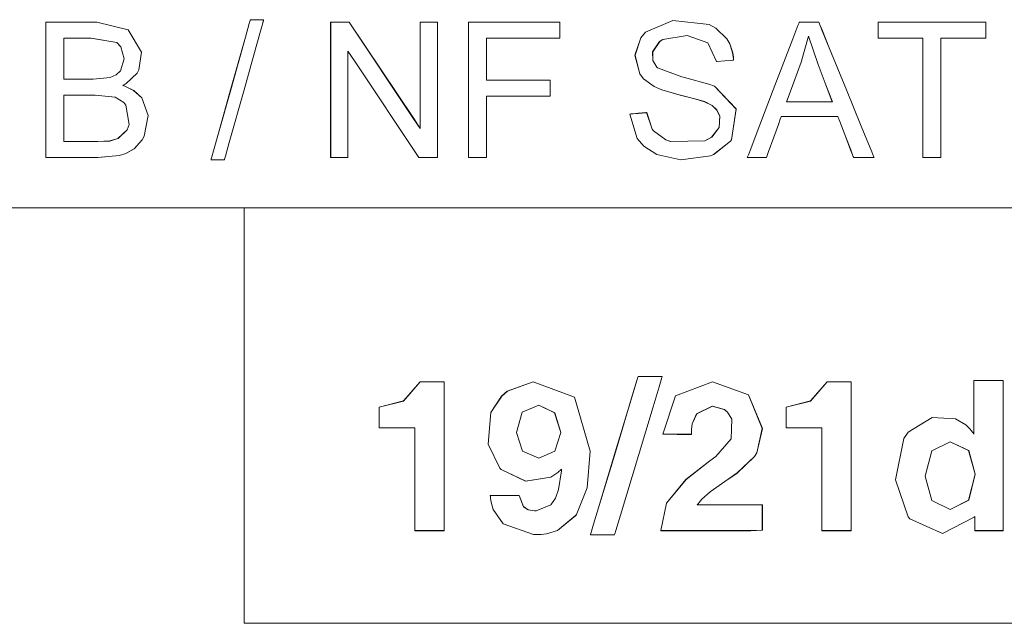
# Model space of a CAD drawing. Units: millimetres. Extents: x -73 to 73, y -27 to 27.
# Drawn here: x 20 to 29, y 2 to 8 of the extents above; entities that cross this region are included whole.
import ezdxf

# ---------------------------------------------------------------- set-up
doc = ezdxf.new("R2010")
doc.units = ezdxf.units.MM
doc.layers.add('Top$21', color=7, linetype='Continuous', true_color=0xffffff)

msp = doc.modelspace()

# ---------------------------------------------------------------- linework, layer by layer
at = {"layer": 'Top$21', "color": 7, "linetype": 'Continuous', "lineweight": 13}
for p, q in [((34.0955, 6.2609), (8.5261, 6.2609)), ((21.7341, 2.4085), (21.7341, 6.2536)), ((34.0943, 2.4085), (21.7341, 2.4085))]:
    msp.add_line(p, q, dxfattribs=at)
at = {"layer": 'Top$21', "color": 254, "linetype": 'Continuous', "lineweight": 13}
for p, q in [((34.0958, 6.2611), (8.5265, 6.2611)), ((21.7345, 2.4087), (21.7345, 6.2538)), ((34.0946, 2.4087), (21.7345, 2.4087))]:
    msp.add_line(p, q, dxfattribs=at)
at = {"layer": 'Top$21', "color": 7, "linetype": 'Continuous', "lineweight": 13}
for points in [[(19.8959, 6.7265), (19.8959, 7.3553), (19.8959, 7.7876), (19.8959, 7.97), (19.8959, 7.9832), (19.8959, 7.9841), (19.8959, 7.9841), (19.8959, 7.9841), (20.1318, 7.9841), (20.3678, 7.9841), (20.6589, 7.9114), (20.7815, 7.7052), (20.7579, 7.5421), (20.7408, 7.5106), (20.6403, 7.4129), (20.6115, 7.3969), (20.6087, 7.3955), (20.6125, 7.3944), (20.6339, 7.3874), (20.7097, 7.3503), (20.7843, 7.2815), (20.8446, 7.118), (20.8082, 6.9268), (20.7885, 6.891), (20.716, 6.8097), (20.6365, 6.7661), (20.5784, 6.7475), (20.3755, 6.7265), (20.1357, 6.7265), (19.9165, 6.7265), (19.8973, 6.7265), (19.896, 6.7265), (19.896, 6.7265), (19.8959, 6.7265)], [(21.4273, 6.7051), (21.4273, 6.7051), (21.4273, 6.7052), (21.4274, 6.7054), (21.4275, 6.706), (21.4281, 6.708), (21.4298, 6.7142), (21.4352, 6.7334), (21.4514, 6.791), (21.497, 6.9539), (21.6095, 7.3553), (21.7466, 7.8444), (21.7822, 7.9713), (21.7898, 7.9986), (21.7914, 8.0041), (21.7917, 8.0052), (21.7918, 8.0054), (21.7918, 8.0055), (21.7918, 8.0055), (21.7918, 8.0055), (21.7918, 8.0055), (21.7918, 8.0055), (21.7918, 8.0055), (21.7918, 8.0055), (21.7919, 8.0055), (21.7921, 8.0055), (21.7926, 8.0055), (21.7945, 8.0055), (21.7999, 8.0055), (21.8154, 8.0055), (21.8536, 8.0055), (21.9101, 8.0055), (21.9151, 8.0055), (21.9154, 8.0055), (21.9154, 8.0055), (21.9155, 8.0055), (21.9155, 8.0055), (21.9155, 8.0055), (21.9155, 8.0055), (21.9154, 8.0054), (21.9154, 8.0054), (21.9154, 8.0052), (21.9152, 8.0046), (21.9146, 8.0026), (21.9129, 7.9963), (21.9075, 7.9772), (21.8914, 7.9196), (21.8459, 7.7567), (21.7336, 7.3553), (21.5967, 6.8662), (21.5612, 6.7393), (21.5536, 6.712), (21.552, 6.7065), (21.5517, 6.7054), (21.5517, 6.7052), (21.5517, 6.7051), (21.5517, 6.7051), (21.5517, 6.7051), (21.5517, 6.7051), (21.5517, 6.7051), (21.5516, 6.7051), (21.5516, 6.7051), (21.5516, 6.7051), (21.5514, 6.7051), (21.5508, 6.7051), (21.5489, 6.7051), (21.5434, 6.7051), (21.5279, 6.7051), (21.4895, 6.7051), (21.4326, 6.7051), (21.4276, 6.7051), (21.4273, 6.7051), (21.4273, 6.7051), (21.4273, 6.7051)], [(22.5375, 6.7265), (22.5375, 7.7174), (22.5375, 7.9643), (22.5375, 7.9841), (22.5378, 7.9841), (22.5421, 7.9841), (22.5605, 7.9841), (22.6544, 7.9841), (22.7053, 7.9841), (22.7082, 7.9841), (22.7091, 7.9828), (23.3077, 7.0879), (23.3683, 6.9972), (23.3686, 6.9968), (23.3686, 6.9968), (23.3686, 6.9968), (23.3686, 6.9968), (23.3686, 7.0031), (23.3686, 7.8298), (23.3686, 7.9834), (23.3686, 7.9841), (23.3686, 7.9841), (23.3686, 7.9841), (23.3686, 7.9841), (23.3704, 7.9841), (23.4559, 7.9841), (23.5222, 7.9841), (23.5279, 7.9841), (23.5283, 7.9841), (23.5283, 7.9841), (23.5283, 7.9841), (23.5283, 6.9932), (23.5283, 6.7463), (23.5283, 6.7265), (23.528, 6.7265), (23.5236, 6.7265), (23.5052, 6.7265), (23.4113, 6.7265), (23.3605, 6.7265), (23.3576, 6.7265), (23.3567, 6.7278), (22.7579, 7.6235), (22.6972, 7.7143), (22.697, 7.7147), (22.697, 7.7147), (22.697, 7.7147), (22.697, 7.7147), (22.697, 7.7084), (22.697, 6.8809), (22.697, 6.7272), (22.697, 6.7265), (22.697, 6.7265), (22.697, 6.7265), (22.697, 6.7265), (22.6952, 6.7265), (22.6097, 6.7265), (22.5435, 6.7265), (22.5379, 6.7265), (22.5375, 6.7265), (22.5375, 6.7265), (22.5375, 6.7265)], [(23.8165, 6.7265), (23.8165, 7.97), (23.8165, 7.9841), (23.8165, 7.9841), (23.8165, 7.9841), (23.8165, 7.9841), (23.8171, 7.9841), (23.949, 7.9841), (24.6594, 7.9841), (24.6648, 7.9841), (24.6648, 7.9841), (24.6648, 7.9841), (24.6648, 7.9841), (24.6648, 7.9704), (24.6648, 7.865), (24.6648, 7.8373), (24.6645, 7.8356), (24.0015, 7.8356), (23.9841, 7.8356), (23.9829, 7.8356), (23.9829, 7.8295), (23.9829, 7.753), (23.9829, 7.5567), (23.9829, 7.4547), (23.9829, 7.4467), (23.9829, 7.4462), (23.9829, 7.4462), (24.5664, 7.4462), (24.573, 7.4462), (24.573, 7.4462), (24.573, 7.4462), (24.573, 7.4462), (24.573, 7.4461), (24.573, 7.423), (24.573, 7.2988), (24.573, 7.2979), (24.573, 7.2979), (24.573, 7.2979), (24.5728, 7.2979), (24.5185, 7.2979), (23.9837, 7.2978), (23.9829, 7.2978), (23.9829, 7.2946), (23.9829, 7.2135), (23.9829, 6.7678), (23.9829, 6.7269), (23.9823, 6.7265), (23.9476, 6.7265), (23.8637, 6.7265), (23.8201, 6.7265), (23.8167, 6.7265), (23.8165, 6.7265), (23.8165, 6.7265)], [(26.4029, 6.7265), (26.4029, 6.7266), (26.403, 6.7268), (26.4032, 6.7274), (26.4039, 6.7293), (26.4063, 6.7353), (26.4134, 6.7539), (26.4348, 6.8095), (26.4953, 6.9671), (26.6444, 7.3553), (26.826, 7.8283), (26.8732, 7.951), (26.8833, 7.9775), (26.8854, 7.9828), (26.8858, 7.9839), (26.8858, 7.9841), (26.8859, 7.9841), (26.8859, 7.9841), (26.8859, 7.9841), (26.8859, 7.9841), (26.8859, 7.9841), (26.8859, 7.9841), (26.8859, 7.9841), (26.8859, 7.9841), (26.886, 7.9841), (26.8863, 7.9841), (26.8871, 7.9841), (26.8898, 7.9841), (26.8977, 7.9841), (26.9202, 7.9841), (26.9755, 7.9841), (27.043, 7.9841), (27.0605, 7.9841), (27.0642, 7.9841), (27.065, 7.9841), (27.0651, 7.9841), (27.0652, 7.9841), (27.0652, 7.9841), (27.0652, 7.9841), (27.0652, 7.9841), (27.0652, 7.9841), (27.0652, 7.9841), (27.0652, 7.984), (27.0653, 7.9838), (27.0655, 7.9832), (27.0663, 7.9813), (27.0688, 7.9753), (27.0764, 7.9567), (27.0992, 7.901), (27.1636, 7.7435), (27.3225, 7.3553), (27.4605, 7.0182), (27.5578, 6.7805), (27.5784, 6.7301), (27.5798, 6.7267), (27.5799, 6.7265), (27.5799, 6.7265), (27.5799, 6.7265), (27.5799, 6.7265), (27.5799, 6.7265), (27.5799, 6.7265), (27.5799, 6.7265), (27.5798, 6.7265), (27.5797, 6.7265), (27.5795, 6.7265), (27.5785, 6.7265), (27.5757, 6.7265), (27.5673, 6.7265), (27.5436, 6.7265), (27.4851, 6.7265), (27.4137, 6.7265), (27.3952, 6.7265), (27.3912, 6.7265), (27.3904, 6.7265), (27.3903, 6.7265), (27.3902, 6.7265), (27.3902, 6.7265), (27.3902, 6.7265), (27.3902, 6.7265), (27.3902, 6.7265), (27.3902, 6.7265), (27.3902, 6.7266), (27.3901, 6.7268), (27.3899, 6.7273), (27.3892, 6.7292), (27.387, 6.7348), (27.3805, 6.7516), (27.3622, 6.7993), (27.3168, 6.9169), (27.2617, 7.0602), (27.2473, 7.0973), (27.2442, 7.1053), (27.2436, 7.1069), (27.2435, 7.1073), (27.2435, 7.1073), (27.2435, 7.1073), (27.2435, 7.1073), (27.2435, 7.1073), (27.2435, 7.1073), (27.2435, 7.1073), (27.2435, 7.1073), (27.2434, 7.1073), (27.2434, 7.1073), (27.2431, 7.1073), (27.2423, 7.1073), (27.2398, 7.1073), (27.232, 7.1073), (27.2087, 7.1073), (27.1429, 7.1073), (26.9806, 7.1073), (26.7829, 7.1073), (26.7316, 7.1073), (26.7205, 7.1073), (26.7183, 7.1073), (26.7178, 7.1073), (26.7178, 7.1073), (26.7177, 7.1073), (26.7177, 7.1073), (26.7177, 7.1073), (26.7177, 7.1073), (26.7177, 7.1073), (26.7177, 7.1073), (26.7177, 7.1073), (26.7176, 7.1071), (26.7174, 7.1065), (26.7168, 7.1047), (26.7147, 7.099), (26.7086, 7.0822), (26.6913, 7.0345), (26.6487, 6.9169), (26.5967, 6.7737), (26.5832, 6.7365), (26.5803, 6.7285), (26.5797, 6.7269), (26.5796, 6.7266), (26.5796, 6.7265), (26.5796, 6.7265), (26.5796, 6.7265), (26.5796, 6.7265), (26.5796, 6.7265), (26.5796, 6.7265), (26.5796, 6.7265), (26.5796, 6.7265), (26.5795, 6.7265), (26.5792, 6.7265), (26.5784, 6.7265), (26.5757, 6.7265), (26.5679, 6.7265), (26.5458, 6.7265), (26.4912, 6.7265), (26.4105, 6.7265), (26.4034, 6.7265), (26.4029, 6.7265), (26.4029, 6.7265), (26.4029, 6.7265)], [(28.0327, 6.7265), (28.0327, 7.2811), (28.0327, 7.6623), (28.0327, 7.8232), (28.0327, 7.8348), (28.0327, 7.8356), (28.0327, 7.8356), (27.8256, 7.8356), (27.6832, 7.8356), (27.6231, 7.8356), (27.6188, 7.8356), (27.6185, 7.8356), (27.6185, 7.8356), (27.6185, 7.9099), (27.6185, 7.9609), (27.6185, 7.9824), (27.6185, 7.984), (27.6185, 7.9841), (27.6185, 7.9841), (28.1169, 7.9841), (28.4595, 7.9841), (28.6041, 7.9841), (28.6146, 7.9841), (28.6153, 7.9841), (28.6153, 7.9841), (28.6153, 7.9099), (28.6153, 7.8588), (28.6153, 7.8373), (28.6153, 7.8357), (28.6153, 7.8356), (28.6153, 7.8356), (28.4072, 7.8356), (28.2642, 7.8356), (28.2038, 7.8356), (28.1994, 7.8356), (28.1992, 7.8356), (28.1991, 7.8356), (28.1991, 7.2811), (28.1991, 6.8998), (28.1991, 6.7389), (28.1991, 6.7273), (28.1991, 6.7265), (28.1991, 6.7265), (28.1159, 6.7265), (28.0399, 6.7265), (28.0332, 6.7265), (28.0328, 6.7265), (28.0328, 6.7265), (28.0327, 6.7265)], [(20.0623, 7.4556), (20.1983, 7.4556), (20.3343, 7.4556), (20.493, 7.4703), (20.5487, 7.4953), (20.5886, 7.5328), (20.6208, 7.6427), (20.5908, 7.7529), (20.5544, 7.793), (20.3137, 7.8356), (20.188, 7.8356), (20.1016, 7.8356), (20.0652, 7.8356), (20.0625, 7.8356), (20.0623, 7.8356), (20.0623, 7.8356), (20.0623, 7.8356), (20.0623, 7.6456), (20.0623, 7.472), (20.0623, 7.4567), (20.0623, 7.4557), (20.0623, 7.4556), (20.0623, 7.4556)], [(26.7658, 7.2429), (26.979, 7.2429), (27.1738, 7.2429), (27.1909, 7.2429), (27.1921, 7.2429), (27.1921, 7.2429), (27.1921, 7.2429), (27.1921, 7.2429), (27.1921, 7.2429), (27.1265, 7.4171), (27.0609, 7.5912), (26.9716, 7.852), (26.9716, 7.852), (26.9038, 7.6117), (26.8348, 7.4273), (26.7717, 7.2588), (26.7662, 7.244), (26.7658, 7.243), (26.7658, 7.2429), (26.7658, 7.2429)], [(20.0623, 6.875), (20.2189, 6.875), (20.3755, 6.875), (20.4887, 6.8808), (20.5643, 6.9041), (20.6482, 6.985), (20.6669, 7.0345), (20.6372, 7.2133), (20.6174, 7.2373), (20.5372, 7.2861), (20.3531, 7.3072), (20.2077, 7.3072), (20.1078, 7.3072), (20.0656, 7.3072), (20.0625, 7.3072), (20.0624, 7.3072), (20.0623, 7.3072), (20.0623, 7.3072), (20.0623, 7.0911), (20.0623, 6.8935), (20.0623, 6.8762), (20.0623, 6.8751), (20.0623, 6.875), (20.0623, 6.875)], [(25.6141, 4.698), (25.6141, 4.698), (25.6141, 4.6979), (25.614, 4.6977), (25.6138, 4.697), (25.6131, 4.6947), (25.611, 4.6877), (25.6045, 4.666), (25.5849, 4.601), (25.5295, 4.4171), (25.3929, 3.9638), (25.2266, 3.4115), (25.1834, 3.2682), (25.1741, 3.2373), (25.1722, 3.2311), (25.1718, 3.2298), (25.1718, 3.2296), (25.1718, 3.2295), (25.1718, 3.2295), (25.1718, 3.2295), (25.1718, 3.2295), (25.1718, 3.2295), (25.1718, 3.2295), (25.1717, 3.2295), (25.1717, 3.2295), (25.1716, 3.2295), (25.1713, 3.2295), (25.1702, 3.2295), (25.1669, 3.2295), (25.157, 3.2295), (25.129, 3.2295), (25.06, 3.2295), (24.9578, 3.2295), (24.9488, 3.2295), (24.9482, 3.2295), (24.9482, 3.2295), (24.9482, 3.2295), (24.9482, 3.2295), (24.9482, 3.2295), (24.9482, 3.2296), (24.9482, 3.2296), (24.9482, 3.2296), (24.9483, 3.2299), (24.9485, 3.2306), (24.9492, 3.2328), (24.9513, 3.2398), (24.9578, 3.2615), (24.9774, 3.3265), (25.0328, 3.5105), (25.1693, 3.9638), (25.3357, 4.5161), (25.3789, 4.6594), (25.3882, 4.6903), (25.3901, 4.6965), (25.3904, 4.6977), (25.3905, 4.698), (25.3905, 4.698), (25.3905, 4.698), (25.3905, 4.698), (25.3905, 4.698), (25.3905, 4.698), (25.3905, 4.698), (25.3905, 4.698), (25.3906, 4.698), (25.3907, 4.698), (25.391, 4.698), (25.3921, 4.698), (25.3954, 4.698), (25.4053, 4.698), (25.4333, 4.698), (25.5023, 4.698), (25.6045, 4.698), (25.6135, 4.698), (25.6141, 4.698), (25.6141, 4.698), (25.6141, 4.698)], [(23.3186, 4.2197), (23.1529, 4.2197), (23.039, 4.2197), (22.9909, 4.2197), (22.9875, 4.2197), (22.9872, 4.2197), (22.9872, 4.2197), (22.9872, 4.3167), (22.9872, 4.4055), (22.9872, 4.4132), (22.9872, 4.4138), (22.9872, 4.4138), (22.9872, 4.4138), (22.9872, 4.4138), (22.9872, 4.4138), (23.2146, 4.4698), (23.2146, 4.4698), (23.2146, 4.4698), (23.3679, 4.6487), (23.3679, 4.6487), (23.3679, 4.6487), (23.5202, 4.6487), (23.5903, 4.6487), (23.5906, 4.6484), (23.5906, 4.6036), (23.5906, 3.95), (23.5906, 3.3065), (23.5906, 3.2674), (23.5902, 3.2674), (23.5228, 3.2674), (23.322, 3.2674), (23.3187, 3.2674), (23.3186, 3.2674), (23.3186, 3.2674), (23.3186, 3.269), (23.3186, 3.5687), (23.3186, 3.9988), (23.3186, 4.2031), (23.3186, 4.2186), (23.3186, 4.2196), (23.3186, 4.2197), (23.3186, 4.2197)], [(27.0948, 4.2197), (26.9291, 4.2197), (26.8152, 4.2197), (26.7671, 4.2197), (26.7636, 4.2197), (26.7634, 4.2197), (26.7634, 4.2197), (26.7634, 4.3167), (26.7634, 4.4055), (26.7634, 4.4132), (26.7634, 4.4138), (26.7634, 4.4138), (26.7634, 4.4138), (26.7634, 4.4138), (26.7634, 4.4138), (26.9908, 4.4698), (26.9908, 4.4698), (26.9908, 4.4698), (27.1441, 4.6487), (27.1441, 4.6487), (27.1441, 4.6487), (27.2963, 4.6487), (27.3664, 4.6487), (27.3668, 4.6484), (27.3668, 4.6036), (27.3668, 3.95), (27.3668, 3.3065), (27.3668, 3.2674), (27.3664, 3.2674), (27.299, 3.2674), (27.0982, 3.2674), (27.0948, 3.2674), (27.0948, 3.2674), (27.0948, 3.2674), (27.0948, 3.269), (27.0948, 3.5687), (27.0948, 3.9988), (27.0948, 4.2031), (27.0948, 4.2186), (27.0948, 4.2196), (27.0948, 4.2197), (27.0948, 4.2197)]]:
    msp.add_lwpolyline(points, dxfattribs=at)
at = {"layer": 'Top$21', "color": 254, "linetype": 'Continuous', "lineweight": 13}
for points in [[(19.8963, 6.7267), (19.8963, 7.3555), (19.8963, 7.7878), (19.8963, 7.9702), (19.8963, 7.9834), (19.8963, 7.9842), (19.8963, 7.9843), (19.8963, 7.9843), (20.1322, 7.9843), (20.3681, 7.9843), (20.6593, 7.9116), (20.7819, 7.7054), (20.7583, 7.5423), (20.7412, 7.5108), (20.6407, 7.4131), (20.6118, 7.3971), (20.6091, 7.3957), (20.6129, 7.3946), (20.6343, 7.3875), (20.71, 7.3505), (20.7846, 7.2817), (20.845, 7.1182), (20.8086, 6.927), (20.7888, 6.8912), (20.7164, 6.8099), (20.6369, 6.7663), (20.5788, 6.7477), (20.3759, 6.7267), (20.1361, 6.7267), (19.9169, 6.7267), (19.8977, 6.7267), (19.8964, 6.7267), (19.8963, 6.7267), (19.8963, 6.7267)], [(21.4276, 6.7053), (21.4276, 6.7053), (21.4277, 6.7054), (21.4277, 6.7056), (21.4279, 6.7062), (21.4284, 6.7082), (21.4302, 6.7144), (21.4356, 6.7336), (21.4517, 6.7912), (21.4974, 6.9541), (21.6099, 7.3555), (21.747, 7.8445), (21.7825, 7.9715), (21.7902, 7.9988), (21.7917, 8.0043), (21.7921, 8.0054), (21.7921, 8.0056), (21.7921, 8.0057), (21.7921, 8.0057), (21.7921, 8.0057), (21.7921, 8.0057), (21.7921, 8.0057), (21.7921, 8.0057), (21.7922, 8.0057), (21.7922, 8.0057), (21.7924, 8.0057), (21.793, 8.0057), (21.7948, 8.0057), (21.8003, 8.0057), (21.8158, 8.0057), (21.854, 8.0057), (21.9105, 8.0057), (21.9154, 8.0057), (21.9158, 8.0057), (21.9158, 8.0057), (21.9158, 8.0057), (21.9158, 8.0057), (21.9158, 8.0057), (21.9158, 8.0057), (21.9158, 8.0056), (21.9158, 8.0056), (21.9157, 8.0054), (21.9155, 8.0047), (21.915, 8.0028), (21.9132, 7.9965), (21.9079, 7.9773), (21.8918, 7.9198), (21.8462, 7.7569), (21.7339, 7.3555), (21.5971, 6.8664), (21.5616, 6.7395), (21.5539, 6.7122), (21.5524, 6.7067), (21.5521, 6.7056), (21.552, 6.7054), (21.552, 6.7053), (21.552, 6.7053), (21.552, 6.7053), (21.552, 6.7053), (21.552, 6.7053), (21.552, 6.7053), (21.552, 6.7053), (21.5519, 6.7053), (21.5517, 6.7053), (21.5511, 6.7053), (21.5493, 6.7053), (21.5438, 6.7053), (21.5282, 6.7053), (21.4898, 6.7053), (21.433, 6.7053), (21.428, 6.7053), (21.4277, 6.7053), (21.4276, 6.7053), (21.4276, 6.7053)], [(22.5378, 6.7267), (22.5378, 7.7176), (22.5378, 7.9645), (22.5378, 7.9843), (22.5381, 7.9843), (22.5425, 7.9843), (22.5608, 7.9843), (22.6547, 7.9843), (22.7056, 7.9843), (22.7085, 7.9843), (22.7094, 7.983), (23.308, 7.0881), (23.3687, 6.9973), (23.3689, 6.9969), (23.3689, 6.9969), (23.3689, 6.9969), (23.3689, 6.997), (23.3689, 7.0032), (23.3689, 7.83), (23.3689, 7.9836), (23.3689, 7.9843), (23.3689, 7.9843), (23.3689, 7.9843), (23.369, 7.9843), (23.3707, 7.9843), (23.4563, 7.9843), (23.5226, 7.9843), (23.5282, 7.9843), (23.5286, 7.9843), (23.5286, 7.9843), (23.5286, 7.9843), (23.5286, 6.9934), (23.5286, 6.7465), (23.5286, 6.7267), (23.5283, 6.7267), (23.524, 6.7267), (23.5056, 6.7267), (23.4117, 6.7267), (23.3608, 6.7267), (23.3579, 6.7267), (23.357, 6.728), (22.7583, 7.6237), (22.6976, 7.7145), (22.6973, 7.7149), (22.6973, 7.7149), (22.6973, 7.7149), (22.6973, 7.7149), (22.6973, 7.7086), (22.6973, 6.8811), (22.6973, 6.7274), (22.6973, 6.7267), (22.6973, 6.7267), (22.6973, 6.7267), (22.6973, 6.7267), (22.6955, 6.7267), (22.6101, 6.7267), (22.5439, 6.7267), (22.5382, 6.7267), (22.5378, 6.7267), (22.5378, 6.7267), (22.5378, 6.7267)], [(23.8168, 6.7267), (23.8168, 7.9702), (23.8168, 7.9842), (23.8168, 7.9843), (23.8168, 7.9843), (23.8168, 7.9843), (23.8174, 7.9843), (23.9494, 7.9843), (24.6597, 7.9843), (24.6651, 7.9843), (24.6652, 7.9843), (24.6652, 7.9843), (24.6652, 7.9842), (24.6652, 7.9706), (24.6652, 7.8652), (24.6652, 7.8375), (24.6649, 7.8358), (24.0018, 7.8358), (23.9844, 7.8358), (23.9832, 7.8358), (23.9832, 7.8297), (23.9832, 7.7532), (23.9832, 7.5569), (23.9832, 7.4548), (23.9832, 7.4469), (23.9832, 7.4464), (23.9832, 7.4464), (24.5667, 7.4464), (24.5733, 7.4463), (24.5733, 7.4463), (24.5734, 7.4463), (24.5734, 7.4463), (24.5734, 7.4462), (24.5734, 7.4232), (24.5733, 7.299), (24.5733, 7.298), (24.5733, 7.298), (24.5733, 7.298), (24.5731, 7.298), (24.5189, 7.298), (23.984, 7.298), (23.9832, 7.298), (23.9832, 7.2948), (23.9832, 7.2137), (23.9832, 6.768), (23.9832, 6.7271), (23.9827, 6.7267), (23.9479, 6.7267), (23.864, 6.7267), (23.8204, 6.7267), (23.817, 6.7267), (23.8168, 6.7267), (23.8168, 6.7267)], [(26.4032, 6.7267), (26.4032, 6.7268), (26.4033, 6.7269), (26.4036, 6.7276), (26.4043, 6.7295), (26.4066, 6.7355), (26.4137, 6.7541), (26.4351, 6.8097), (26.4956, 6.9673), (26.6447, 7.3555), (26.8264, 7.8285), (26.8735, 7.9512), (26.8837, 7.9777), (26.8857, 7.983), (26.8861, 7.9841), (26.8862, 7.9843), (26.8862, 7.9843), (26.8862, 7.9843), (26.8862, 7.9843), (26.8862, 7.9843), (26.8862, 7.9843), (26.8862, 7.9843), (26.8862, 7.9843), (26.8863, 7.9843), (26.8863, 7.9843), (26.8866, 7.9843), (26.8875, 7.9843), (26.8901, 7.9843), (26.8981, 7.9843), (26.9205, 7.9843), (26.9759, 7.9843), (27.0433, 7.9843), (27.0608, 7.9843), (27.0646, 7.9843), (27.0653, 7.9843), (27.0655, 7.9843), (27.0655, 7.9843), (27.0655, 7.9843), (27.0655, 7.9843), (27.0655, 7.9843), (27.0655, 7.9843), (27.0655, 7.9843), (27.0656, 7.9842), (27.0656, 7.984), (27.0659, 7.9834), (27.0667, 7.9815), (27.0691, 7.9755), (27.0767, 7.9569), (27.0995, 7.9012), (27.164, 7.7437), (27.3229, 7.3555), (27.4609, 7.0184), (27.5581, 6.7807), (27.5788, 6.7303), (27.5801, 6.7269), (27.5802, 6.7267), (27.5802, 6.7267), (27.5802, 6.7267), (27.5802, 6.7267), (27.5802, 6.7267), (27.5802, 6.7267), (27.5802, 6.7267), (27.5802, 6.7267), (27.5801, 6.7267), (27.5798, 6.7267), (27.5789, 6.7267), (27.5761, 6.7267), (27.5677, 6.7267), (27.5439, 6.7267), (27.4854, 6.7267), (27.4141, 6.7267), (27.3956, 6.7267), (27.3916, 6.7267), (27.3908, 6.7267), (27.3906, 6.7267), (27.3906, 6.7267), (27.3906, 6.7267), (27.3906, 6.7267), (27.3906, 6.7267), (27.3906, 6.7267), (27.3906, 6.7267), (27.3905, 6.7268), (27.3905, 6.7269), (27.3902, 6.7275), (27.3895, 6.7293), (27.3874, 6.735), (27.3809, 6.7518), (27.3625, 6.7995), (27.3172, 6.9171), (27.262, 7.0603), (27.2477, 7.0975), (27.2446, 7.1055), (27.244, 7.1071), (27.2438, 7.1075), (27.2438, 7.1075), (27.2438, 7.1075), (27.2438, 7.1075), (27.2438, 7.1075), (27.2438, 7.1075), (27.2438, 7.1075), (27.2438, 7.1075), (27.2438, 7.1075), (27.2437, 7.1075), (27.2434, 7.1075), (27.2426, 7.1075), (27.2401, 7.1075), (27.2324, 7.1075), (27.2091, 7.1075), (27.1432, 7.1075), (26.981, 7.1075), (26.7832, 7.1075), (26.7319, 7.1075), (26.7209, 7.1075), (26.7186, 7.1075), (26.7182, 7.1075), (26.7181, 7.1075), (26.7181, 7.1075), (26.7181, 7.1075), (26.7181, 7.1075), (26.7181, 7.1075), (26.7181, 7.1075), (26.7181, 7.1075), (26.7181, 7.1074), (26.718, 7.1073), (26.7178, 7.1067), (26.7171, 7.1049), (26.7151, 7.0992), (26.709, 7.0824), (26.6917, 7.0347), (26.649, 6.9171), (26.5971, 6.7739), (26.5836, 6.7367), (26.5807, 6.7287), (26.5801, 6.7271), (26.58, 6.7267), (26.58, 6.7267), (26.5799, 6.7267), (26.5799, 6.7267), (26.5799, 6.7267), (26.5799, 6.7267), (26.5799, 6.7267), (26.5799, 6.7267), (26.5799, 6.7267), (26.5798, 6.7267), (26.5796, 6.7267), (26.5787, 6.7267), (26.5761, 6.7267), (26.5683, 6.7267), (26.5461, 6.7267), (26.4916, 6.7267), (26.4108, 6.7267), (26.4037, 6.7267), (26.4032, 6.7267), (26.4032, 6.7267), (26.4032, 6.7267)], [(28.0331, 6.7267), (28.0331, 7.2812), (28.0331, 7.6625), (28.0331, 7.8234), (28.0331, 7.835), (28.0331, 7.8358), (28.0331, 7.8358), (27.8259, 7.8358), (27.6835, 7.8358), (27.6235, 7.8358), (27.6191, 7.8358), (27.6188, 7.8358), (27.6188, 7.8358), (27.6188, 7.9101), (27.6188, 7.9611), (27.6188, 7.9826), (27.6188, 7.9842), (27.6188, 7.9843), (27.6188, 7.9843), (28.1172, 7.9843), (28.4599, 7.9843), (28.6045, 7.9843), (28.6149, 7.9843), (28.6156, 7.9843), (28.6157, 7.9843), (28.6157, 7.9101), (28.6157, 7.859), (28.6157, 7.8375), (28.6157, 7.8359), (28.6157, 7.8358), (28.6157, 7.8358), (28.4076, 7.8358), (28.2645, 7.8358), (28.2042, 7.8358), (28.1998, 7.8358), (28.1995, 7.8358), (28.1995, 7.8358), (28.1995, 7.2812), (28.1995, 6.9), (28.1995, 6.7391), (28.1995, 6.7275), (28.1995, 6.7267), (28.1995, 6.7267), (28.1163, 6.7267), (28.0402, 6.7267), (28.0336, 6.7267), (28.0331, 6.7267), (28.0331, 6.7267), (28.0331, 6.7267)], [(20.0627, 7.4558), (20.1987, 7.4558), (20.3347, 7.4558), (20.4933, 7.4705), (20.549, 7.4955), (20.5889, 7.533), (20.6211, 7.6429), (20.5912, 7.7531), (20.5547, 7.7932), (20.314, 7.8358), (20.1883, 7.8358), (20.102, 7.8358), (20.0655, 7.8358), (20.0629, 7.8358), (20.0627, 7.8358), (20.0627, 7.8358), (20.0627, 7.8358), (20.0627, 7.6458), (20.0627, 7.4722), (20.0627, 7.4569), (20.0627, 7.4559), (20.0627, 7.4558), (20.0627, 7.4558)], [(26.7661, 7.2431), (26.9793, 7.2431), (27.1742, 7.2431), (27.1913, 7.2431), (27.1924, 7.2431), (27.1925, 7.2431), (27.1925, 7.2431), (27.1925, 7.2431), (27.1925, 7.2431), (27.1269, 7.4172), (27.0612, 7.5914), (26.972, 7.8522), (26.972, 7.8522), (26.9041, 7.6119), (26.8351, 7.4275), (26.7721, 7.2589), (26.7666, 7.2442), (26.7662, 7.2432), (26.7662, 7.2431), (26.7662, 7.2431)], [(20.0627, 6.8752), (20.2193, 6.8752), (20.3759, 6.8752), (20.489, 6.881), (20.5647, 6.9043), (20.6485, 6.9852), (20.6673, 7.0347), (20.6375, 7.2135), (20.6177, 7.2375), (20.5376, 7.2863), (20.3535, 7.3073), (20.2081, 7.3073), (20.1081, 7.3073), (20.066, 7.3073), (20.0629, 7.3073), (20.0627, 7.3073), (20.0627, 7.3073), (20.0627, 7.3073), (20.0627, 7.0912), (20.0627, 6.8937), (20.0627, 6.8764), (20.0627, 6.8752), (20.0627, 6.8752), (20.0627, 6.8752)], [(25.6145, 4.6982), (25.6144, 4.6982), (25.6144, 4.6981), (25.6144, 4.6979), (25.6141, 4.6972), (25.6135, 4.6949), (25.6114, 4.6879), (25.6048, 4.6662), (25.5852, 4.6012), (25.5298, 4.4173), (25.3933, 3.964), (25.2269, 3.4117), (25.1837, 3.2683), (25.1744, 3.2375), (25.1726, 3.2313), (25.1722, 3.23), (25.1721, 3.2298), (25.1721, 3.2297), (25.1721, 3.2297), (25.1721, 3.2297), (25.1721, 3.2297), (25.1721, 3.2297), (25.1721, 3.2297), (25.1721, 3.2297), (25.1721, 3.2297), (25.172, 3.2297), (25.1716, 3.2297), (25.1705, 3.2297), (25.1672, 3.2297), (25.1573, 3.2297), (25.1293, 3.2297), (25.0603, 3.2297), (24.9581, 3.2297), (24.9492, 3.2297), (24.9486, 3.2297), (24.9485, 3.2297), (24.9485, 3.2297), (24.9485, 3.2297), (24.9485, 3.2297), (24.9485, 3.2297), (24.9485, 3.2298), (24.9486, 3.2298), (24.9486, 3.2301), (24.9488, 3.2308), (24.9495, 3.233), (24.9516, 3.24), (24.9582, 3.2617), (24.9777, 3.3267), (25.0331, 3.5106), (25.1697, 3.964), (25.3361, 4.5163), (25.3792, 4.6596), (25.3885, 4.6904), (25.3904, 4.6967), (25.3908, 4.6979), (25.3909, 4.6981), (25.3909, 4.6982), (25.3909, 4.6982), (25.3909, 4.6982), (25.3909, 4.6982), (25.3909, 4.6982), (25.3909, 4.6982), (25.3909, 4.6982), (25.3909, 4.6982), (25.391, 4.6982), (25.3914, 4.6982), (25.3924, 4.6982), (25.3957, 4.6982), (25.4056, 4.6982), (25.4336, 4.6982), (25.5027, 4.6982), (25.6049, 4.6982), (25.6138, 4.6982), (25.6144, 4.6982), (25.6144, 4.6982), (25.6145, 4.6982)], [(23.319, 4.2198), (23.1533, 4.2198), (23.0394, 4.2198), (22.9913, 4.2198), (22.9878, 4.2199), (22.9876, 4.2199), (22.9876, 4.2199), (22.9876, 4.3169), (22.9876, 4.4056), (22.9876, 4.4134), (22.9876, 4.4139), (22.9876, 4.414), (22.9876, 4.414), (22.9876, 4.414), (22.9876, 4.414), (23.2149, 4.47), (23.2149, 4.47), (23.2149, 4.47), (23.3683, 4.6489), (23.3683, 4.6489), (23.3683, 4.6489), (23.5205, 4.6489), (23.5906, 4.6489), (23.591, 4.6486), (23.591, 4.6038), (23.591, 3.9502), (23.591, 3.3067), (23.591, 3.2676), (23.5906, 3.2676), (23.5232, 3.2676), (23.3224, 3.2676), (23.319, 3.2676), (23.319, 3.2676), (23.319, 3.2676), (23.319, 3.2692), (23.319, 3.5689), (23.319, 3.999), (23.319, 4.2033), (23.319, 4.2188), (23.319, 4.2198), (23.319, 4.2198), (23.319, 4.2198)], [(27.0952, 4.2198), (26.9295, 4.2198), (26.8155, 4.2198), (26.7675, 4.2198), (26.764, 4.2199), (26.7638, 4.2199), (26.7637, 4.2199), (26.7637, 4.3169), (26.7637, 4.4056), (26.7637, 4.4134), (26.7637, 4.4139), (26.7637, 4.414), (26.7637, 4.414), (26.7637, 4.414), (26.7637, 4.414), (26.9911, 4.47), (26.9911, 4.47), (26.9911, 4.47), (27.1444, 4.6489), (27.1444, 4.6489), (27.1444, 4.6489), (27.2967, 4.6489), (27.3668, 4.6489), (27.3672, 4.6486), (27.3672, 4.6038), (27.3672, 3.9502), (27.3672, 3.3067), (27.3671, 3.2676), (27.3668, 3.2676), (27.2994, 3.2676), (27.0985, 3.2676), (27.0952, 3.2676), (27.0952, 3.2676), (27.0952, 3.2676), (27.0952, 3.2692), (27.0952, 3.5689), (27.0952, 3.999), (27.0952, 4.2033), (27.0952, 4.2188), (27.0952, 4.2198), (27.0952, 4.2198), (27.0952, 4.2198)]]:
    msp.add_lwpolyline(points, dxfattribs=at)
at = {"layer": 'Top$21', "color": 7, "linetype": 'Continuous', "lineweight": 13}
for points in [[(25.3125, 7.1306), (25.3125, 7.1306), (25.3126, 7.1306), (25.3128, 7.1306), (25.3136, 7.1307), (25.3159, 7.1309), (25.3229, 7.1315), (25.3425, 7.1332), (25.391, 7.1374), (25.4628, 7.1436), (25.4691, 7.1442), (25.4696, 7.1442), (25.4696, 7.1442), (25.4696, 7.1442), (25.4696, 7.1442), (25.4696, 7.1442), (25.5214, 6.9893), (25.5323, 6.9746), (25.6479, 6.8917), (25.6921, 6.8753), (26.0091, 6.8825), (26.0727, 6.9162), (26.1424, 7.0064), (26.1478, 7.1127), (26.1188, 7.1712), (26.0772, 7.2094), (26.0056, 7.2455), (25.9166, 7.2728), (25.7817, 7.3068), (25.6108, 7.3552), (25.539, 7.3854), (25.4389, 7.4587), (25.4048, 7.5023), (25.361, 7.6767), (25.4146, 7.837), (25.4599, 7.8913), (25.7112, 7.9994), (26.0497, 7.9605), (26.1118, 7.9282), (26.2141, 7.8279), (26.2402, 7.7813), (26.2674, 7.6996), (26.2736, 7.6611), (26.2752, 7.6437), (26.2756, 7.6359), (26.2758, 7.6325), (26.2759, 7.631), (26.2759, 7.6303), (26.2759, 7.63), (26.2759, 7.6299), (26.2759, 7.6298), (26.2759, 7.6298), (26.2759, 7.6298), (26.2759, 7.6298), (26.2759, 7.6298), (26.2759, 7.6298), (26.2758, 7.6298), (26.2756, 7.6298), (26.2748, 7.6297), (26.2724, 7.6295), (26.2654, 7.629), (26.2454, 7.6275), (26.1961, 7.6238), (26.1231, 7.6182), (26.1167, 7.6178), (26.1163, 7.6177), (26.1162, 7.6177), (26.1162, 7.6177), (26.1162, 7.6177), (26.1162, 7.6177), (26.0383, 7.7901), (25.8453, 7.8579), (25.6188, 7.8223), (25.59, 7.8034), (25.5252, 7.7077), (25.5267, 7.6264), (25.5638, 7.5643), (25.5698, 7.5586), (25.7944, 7.475), (25.8208, 7.4689), (26.0461, 7.4091), (26.0992, 7.3888), (26.3004, 7.1776), (26.2561, 6.8925), (26.2468, 6.8789), (26.0911, 6.7544), (26.062, 6.7422), (25.7866, 6.7069), (25.5626, 6.7547), (25.4431, 6.8316), (25.3816, 6.9044), (25.3125, 7.1306)], [(28.2138, 3.2409), (27.9112, 3.3758), (27.8958, 3.3944), (27.7769, 3.7378), (27.8545, 4.1231), (27.8955, 4.1807), (28.1185, 4.3167), (28.3336, 4.305), (28.4301, 4.2481), (28.4673, 4.2116), (28.4826, 4.1933), (28.4891, 4.1848), (28.492, 4.181), (28.4932, 4.1793), (28.4938, 4.1786), (28.494, 4.1782), (28.4941, 4.1781), (28.4942, 4.178), (28.4942, 4.178), (28.4942, 4.178), (28.4942, 4.178), (28.4942, 4.1779), (28.4943, 4.1778), (28.4946, 4.1775), (28.4954, 4.1764), (28.4975, 4.1736), (28.5021, 4.1674), (28.5047, 4.1639), (28.5056, 4.1628), (28.5056, 4.1628), (28.5056, 4.1628), (28.5056, 4.1628), (28.5056, 4.1628), (28.5056, 4.1629), (28.5056, 4.1635), (28.5056, 4.1661), (28.5056, 4.1751), (28.5056, 4.2037), (28.5056, 4.2854), (28.5056, 4.4756), (28.5056, 4.6299), (28.5056, 4.6584), (28.5056, 4.6601), (28.5057, 4.6601), (28.5068, 4.6601), (28.5796, 4.6601), (28.6841, 4.6601), (28.7759, 4.6601), (28.7771, 4.6601), (28.7773, 4.6601), (28.7774, 4.6601), (28.7774, 4.6601), (28.7774, 4.6601), (28.7774, 4.6601), (28.7774, 4.6599), (28.7774, 4.6594), (28.7774, 4.6578), (28.7774, 4.6525), (28.7774, 4.6359), (28.7774, 4.3783), (28.7774, 3.9638), (28.7774, 3.5493), (28.7774, 3.2916), (28.7774, 3.2721), (28.7774, 3.2683), (28.7774, 3.2676), (28.7774, 3.2675), (28.7774, 3.2674), (28.7774, 3.2674), (28.7771, 3.2674), (28.7759, 3.2674), (28.6874, 3.2674), (28.611, 3.2674), (28.5368, 3.2674), (28.517, 3.2674), (28.514, 3.2684), (28.514, 3.3379), (28.514, 3.384), (28.514, 3.3958), (28.514, 3.3984), (28.514, 3.3989), (28.514, 3.399), (28.514, 3.399), (28.514, 3.399), (28.514, 3.399), (28.5137, 3.3986), (28.5108, 3.3945), (28.5097, 3.393), (28.5094, 3.3926), (28.5094, 3.3925), (28.5094, 3.3925), (28.5094, 3.3925), (28.2138, 3.2409)], [(24.4204, 3.2323), (24.1367, 3.3319), (24.0453, 3.4629), (24.0255, 3.533), (24.0207, 3.5662), (24.0194, 3.5813), (24.019, 3.588), (24.0188, 3.591), (24.0187, 3.5923), (24.0187, 3.5929), (24.0187, 3.5931), (24.0187, 3.5933), (24.0187, 3.5933), (24.0187, 3.5933), (24.0187, 3.5933), (24.0187, 3.5933), (24.0187, 3.5933), (24.0187, 3.5933), (24.0189, 3.5933), (24.0193, 3.5933), (24.0206, 3.5933), (24.0245, 3.5933), (24.0364, 3.5933), (24.07, 3.5933), (24.1528, 3.5933), (24.2754, 3.5933), (24.2861, 3.5933), (24.2868, 3.5933), (24.2869, 3.5933), (24.2869, 3.5933), (24.2869, 3.5933), (24.2869, 3.5933), (24.3253, 3.49), (24.3253, 3.49), (24.3253, 3.49), (24.3711, 3.4609), (24.43, 3.4512), (24.4366, 3.4512), (24.4415, 3.4512), (24.4428, 3.4512), (24.4431, 3.4512), (24.4431, 3.4512), (24.4431, 3.4512), (24.4431, 3.4512), (24.5804, 3.5059), (24.6233, 3.5678), (24.6526, 3.6488), (24.6791, 3.8219), (24.6797, 3.8314), (24.68, 3.8357), (24.6801, 3.8375), (24.6801, 3.8377), (24.6801, 3.8377), (24.6801, 3.8378), (24.6801, 3.8378), (24.6801, 3.8378), (24.68, 3.8376), (24.6798, 3.8374), (24.6794, 3.837), (24.6457, 3.8057), (24.5812, 3.7623), (24.3468, 3.7252), (24.1195, 3.836), (24.1083, 3.8476), (23.9992, 4.0689), (24.0238, 4.3627), (24.1239, 4.5152), (24.1767, 4.5606), (24.4165, 4.6467), (24.7998, 4.5053), (24.9449, 4.0047), (24.9177, 3.6656), (24.819, 3.4185), (24.8107, 3.4066), (24.6408, 3.2675), (24.539, 3.2384), (24.4897, 3.2328), (24.4671, 3.2317), (24.457, 3.2315), (24.4525, 3.2314), (24.4505, 3.2314), (24.4497, 3.2314), (24.4493, 3.2314), (24.4491, 3.2314), (24.449, 3.2314), (24.449, 3.2314), (24.449, 3.2314), (24.4489, 3.2314), (24.4488, 3.2314), (24.4484, 3.2315), (24.4471, 3.2315), (24.4435, 3.2316), (24.4347, 3.2319), (24.4216, 3.2323), (24.4205, 3.2323), (24.4204, 3.2323), (24.4204, 3.2323)], [(26.5426, 4.2148), (26.4908, 3.9888), (26.4692, 3.9544), (26.31, 3.8021), (26.1939, 3.7222), (26.0583, 3.6269), (25.9817, 3.5585), (25.956, 3.5299), (25.9462, 3.5176), (25.9422, 3.5123), (25.9405, 3.5099), (25.9397, 3.5089), (25.9394, 3.5084), (25.9393, 3.5082), (25.9392, 3.5081), (25.9392, 3.5081), (25.9391, 3.5081), (25.9391, 3.508), (25.9391, 3.5079), (25.939, 3.5077), (25.9387, 3.5071), (25.9383, 3.5062), (25.9383, 3.5062), (25.9383, 3.5062), (25.9383, 3.5062), (25.9383, 3.5062), (25.9387, 3.5062), (26.0327, 3.5062), (26.3312, 3.5062), (26.5387, 3.5062), (26.5425, 3.5062), (26.5426, 3.5062), (26.5426, 3.5061), (26.5426, 3.4841), (26.5426, 3.3146), (26.5426, 3.2726), (26.4362, 3.2674), (26.0635, 3.2674), (25.6671, 3.2674), (25.6017, 3.2674), (25.6011, 3.2674), (25.601, 3.2674), (25.601, 3.2674), (25.601, 3.2674), (25.601, 3.2674), (25.601, 3.2674), (25.601, 3.2674), (25.601, 3.2675), (25.601, 3.2676), (25.601, 3.2676), (25.601, 3.2676), (25.601, 3.2676), (25.6548, 3.5214), (25.8344, 3.7405), (26.0566, 3.9136), (26.1114, 3.9539), (26.2528, 4.1184), (26.2585, 4.3005), (26.2187, 4.3654), (26.19, 4.3899), (26.0785, 4.4214), (25.9335, 4.3513), (25.8926, 4.257), (25.8858, 4.2055), (25.885, 4.1809), (25.885, 4.1697), (25.8851, 4.1647), (25.8852, 4.1625), (25.8852, 4.1615), (25.8852, 4.1611), (25.8852, 4.1609), (25.8852, 4.1608), (25.8852, 4.1607), (25.8852, 4.1607), (25.8852, 4.1607), (25.8852, 4.1607), (25.8852, 4.1607), (25.8852, 4.1607), (25.8851, 4.1607), (25.8847, 4.1607), (25.8834, 4.1607), (25.8794, 4.1607), (25.8677, 4.1607), (25.8343, 4.1607), (25.7521, 4.1607), (25.6304, 4.1608), (25.6197, 4.1608), (25.619, 4.1608), (25.6189, 4.1608), (25.6189, 4.1608), (25.6189, 4.1608), (25.6189, 4.1608), (25.7369, 4.517), (25.7369, 4.517), (26.0802, 4.6487), (26.4137, 4.5275), (26.4137, 4.5275), (26.4137, 4.5275), (26.5426, 4.2148)], [(24.6743, 4.1783), (24.6157, 4.359), (24.6157, 4.359), (24.6157, 4.359), (24.4679, 4.4308), (24.3139, 4.3666), (24.3139, 4.3666), (24.3139, 4.3666), (24.2612, 4.1783), (24.3181, 4.0049), (24.4679, 3.9392), (24.6174, 4.0054), (24.6174, 4.0054), (24.6174, 4.0054), (24.6743, 4.1783)], [(28.2866, 4.0908), (28.1161, 4.0069), (28.1161, 4.0069), (28.1161, 4.0069), (28.0546, 3.7742), (28.1156, 3.5465), (28.1156, 3.5465), (28.1156, 3.5465), (28.2858, 3.4645), (28.4572, 3.5506), (28.4572, 3.5506), (28.4572, 3.5506), (28.5187, 3.7904), (28.4572, 4.0112), (28.2866, 4.0908)]]:
    msp.add_lwpolyline(points, close=True, dxfattribs=at)
at = {"layer": 'Top$21', "color": 254, "linetype": 'Continuous', "lineweight": 13}
for points in [[(25.3128, 7.1308), (25.3129, 7.1308), (25.3129, 7.1308), (25.3132, 7.1308), (25.3139, 7.1309), (25.3163, 7.1311), (25.3232, 7.1317), (25.3429, 7.1334), (25.3914, 7.1376), (25.4632, 7.1438), (25.4695, 7.1443), (25.4699, 7.1444), (25.4699, 7.1444), (25.4699, 7.1444), (25.4699, 7.1444), (25.4699, 7.1444), (25.5218, 6.9895), (25.5326, 6.9748), (25.6482, 6.8919), (25.6925, 6.8755), (26.0094, 6.8827), (26.073, 6.9163), (26.1428, 7.0065), (26.1481, 7.1129), (26.1192, 7.1714), (26.0775, 7.2096), (26.006, 7.2457), (25.9169, 7.273), (25.7821, 7.307), (25.6111, 7.3554), (25.5394, 7.3855), (25.4392, 7.4589), (25.4052, 7.5025), (25.3614, 7.6769), (25.415, 7.8372), (25.4602, 7.8915), (25.7116, 7.9996), (26.0501, 7.9607), (26.1121, 7.9283), (26.2144, 7.8281), (26.2405, 7.7815), (26.2678, 7.6998), (26.2739, 7.6613), (26.2755, 7.6439), (26.276, 7.6361), (26.2762, 7.6327), (26.2762, 7.6312), (26.2762, 7.6305), (26.2763, 7.6302), (26.2763, 7.6301), (26.2763, 7.63), (26.2763, 7.63), (26.2763, 7.63), (26.2763, 7.63), (26.2763, 7.63), (26.2762, 7.63), (26.2762, 7.63), (26.2759, 7.6299), (26.2751, 7.6299), (26.2728, 7.6297), (26.2657, 7.6292), (26.2457, 7.6277), (26.1964, 7.6239), (26.1234, 7.6184), (26.117, 7.618), (26.1166, 7.6179), (26.1166, 7.6179), (26.1166, 7.6179), (26.1166, 7.6179), (26.1166, 7.6179), (26.0386, 7.7902), (25.8456, 7.8581), (25.6191, 7.8225), (25.5903, 7.8036), (25.5256, 7.7079), (25.527, 7.6266), (25.5642, 7.5645), (25.5702, 7.5588), (25.7948, 7.4752), (25.8212, 7.4691), (26.0465, 7.4093), (26.0995, 7.389), (26.3007, 7.1778), (26.2565, 6.8927), (26.2472, 6.8791), (26.0914, 6.7546), (26.0623, 6.7423), (25.787, 6.7071), (25.563, 6.7549), (25.4434, 6.8318), (25.3819, 6.9046), (25.3128, 7.1308)], [(28.2141, 3.2411), (27.9116, 3.376), (27.8961, 3.3946), (27.7773, 3.7379), (27.8549, 4.1233), (27.8958, 4.1809), (28.1188, 4.3169), (28.334, 4.3052), (28.4305, 4.2483), (28.4676, 4.2118), (28.4829, 4.1935), (28.4895, 4.185), (28.4923, 4.1812), (28.4936, 4.1795), (28.4941, 4.1788), (28.4944, 4.1784), (28.4945, 4.1783), (28.4945, 4.1782), (28.4946, 4.1782), (28.4946, 4.1782), (28.4946, 4.1781), (28.4946, 4.1781), (28.4947, 4.178), (28.4949, 4.1776), (28.4957, 4.1766), (28.4978, 4.1738), (28.5025, 4.1676), (28.5051, 4.1641), (28.5059, 4.163), (28.5059, 4.163), (28.5059, 4.163), (28.5059, 4.163), (28.5059, 4.163), (28.5059, 4.1631), (28.5059, 4.1637), (28.5059, 4.1663), (28.5059, 4.1753), (28.5059, 4.2039), (28.5059, 4.2856), (28.5059, 4.4757), (28.5059, 4.6301), (28.5059, 4.6586), (28.5059, 4.6603), (28.506, 4.6603), (28.5072, 4.6603), (28.58, 4.6603), (28.6845, 4.6603), (28.7762, 4.6603), (28.7774, 4.6603), (28.7777, 4.6603), (28.7777, 4.6603), (28.7777, 4.6603), (28.7777, 4.6603), (28.7777, 4.6603), (28.7777, 4.6601), (28.7777, 4.6596), (28.7777, 4.658), (28.7777, 4.6527), (28.7777, 4.6361), (28.7777, 4.3785), (28.7777, 3.964), (28.7777, 3.5495), (28.7777, 3.2918), (28.7777, 3.2723), (28.7777, 3.2685), (28.7777, 3.2678), (28.7777, 3.2676), (28.7777, 3.2676), (28.7777, 3.2676), (28.7775, 3.2676), (28.7763, 3.2676), (28.6878, 3.2676), (28.6113, 3.2676), (28.5371, 3.2676), (28.5173, 3.2676), (28.5144, 3.2685), (28.5144, 3.3381), (28.5144, 3.3842), (28.5144, 3.396), (28.5144, 3.3985), (28.5144, 3.3991), (28.5144, 3.3992), (28.5144, 3.3992), (28.5144, 3.3992), (28.5143, 3.3992), (28.5141, 3.3988), (28.5112, 3.3947), (28.51, 3.3931), (28.5098, 3.3928), (28.5097, 3.3927), (28.5097, 3.3927), (28.5097, 3.3927), (28.2141, 3.2411)], [(24.4207, 3.2325), (24.137, 3.332), (24.0457, 3.4631), (24.0259, 3.5331), (24.0211, 3.5664), (24.0198, 3.5815), (24.0193, 3.5882), (24.0191, 3.5912), (24.0191, 3.5925), (24.019, 3.5931), (24.019, 3.5933), (24.019, 3.5934), (24.019, 3.5935), (24.019, 3.5935), (24.019, 3.5935), (24.019, 3.5935), (24.019, 3.5935), (24.0191, 3.5935), (24.0192, 3.5935), (24.0196, 3.5935), (24.0209, 3.5935), (24.0249, 3.5935), (24.0367, 3.5935), (24.0703, 3.5935), (24.1531, 3.5935), (24.2757, 3.5935), (24.2865, 3.5935), (24.2872, 3.5935), (24.2872, 3.5935), (24.2872, 3.5935), (24.2872, 3.5935), (24.2872, 3.5935), (24.3256, 3.4902), (24.3256, 3.4902), (24.3256, 3.4902), (24.3714, 3.4611), (24.4304, 3.4514), (24.4369, 3.4514), (24.4418, 3.4514), (24.4431, 3.4514), (24.4434, 3.4514), (24.4435, 3.4514), (24.4435, 3.4514), (24.4435, 3.4514), (24.5808, 3.5061), (24.6236, 3.568), (24.653, 3.649), (24.6794, 3.8221), (24.6801, 3.8316), (24.6804, 3.8358), (24.6805, 3.8377), (24.6805, 3.8379), (24.6805, 3.8379), (24.6805, 3.8379), (24.6805, 3.838), (24.6805, 3.838), (24.6804, 3.8378), (24.6801, 3.8376), (24.6797, 3.8372), (24.646, 3.8059), (24.5816, 3.7625), (24.3471, 3.7254), (24.1198, 3.8362), (24.1086, 3.8478), (23.9996, 4.0691), (24.0241, 4.3629), (24.1243, 4.5154), (24.1771, 4.5608), (24.4169, 4.6469), (24.8002, 4.5055), (24.9453, 4.0049), (24.9181, 3.6657), (24.8193, 3.4186), (24.8111, 3.4068), (24.6411, 3.2677), (24.5394, 3.2386), (24.4901, 3.233), (24.4675, 3.2319), (24.4573, 3.2317), (24.4529, 3.2316), (24.4509, 3.2316), (24.45, 3.2316), (24.4496, 3.2316), (24.4495, 3.2316), (24.4493, 3.2316), (24.4493, 3.2316), (24.4493, 3.2316), (24.4493, 3.2316), (24.4491, 3.2316), (24.4487, 3.2316), (24.4474, 3.2317), (24.4439, 3.2318), (24.435, 3.2321), (24.422, 3.2324), (24.4208, 3.2325), (24.4207, 3.2325), (24.4207, 3.2325)], [(26.5429, 4.215), (26.4911, 3.989), (26.4695, 3.9546), (26.3104, 3.8023), (26.1943, 3.7224), (26.0587, 3.6271), (25.9821, 3.5586), (25.9563, 3.5301), (25.9465, 3.5178), (25.9425, 3.5124), (25.9408, 3.5101), (25.9401, 3.5091), (25.9398, 3.5086), (25.9396, 3.5084), (25.9395, 3.5083), (25.9395, 3.5083), (25.9395, 3.5083), (25.9395, 3.5082), (25.9394, 3.5081), (25.9393, 3.5079), (25.939, 3.5072), (25.9387, 3.5064), (25.9386, 3.5064), (25.9386, 3.5064), (25.9386, 3.5064), (25.9386, 3.5064), (25.9391, 3.5064), (26.0331, 3.5064), (26.3316, 3.5064), (26.5391, 3.5064), (26.5429, 3.5064), (26.5429, 3.5064), (26.5429, 3.5063), (26.5429, 3.4843), (26.5429, 3.3148), (26.5429, 3.2728), (26.4365, 3.2676), (26.0639, 3.2676), (25.6674, 3.2676), (25.6021, 3.2676), (25.6014, 3.2676), (25.6014, 3.2676), (25.6014, 3.2676), (25.6014, 3.2676), (25.6014, 3.2676), (25.6014, 3.2676), (25.6014, 3.2676), (25.6014, 3.2677), (25.6014, 3.2678), (25.6014, 3.2678), (25.6014, 3.2678), (25.6014, 3.2678), (25.6551, 3.5216), (25.8348, 3.7407), (26.057, 3.9138), (26.1118, 3.9541), (26.2532, 4.1185), (26.2588, 4.3007), (26.2191, 4.3656), (26.1904, 4.3901), (26.0789, 4.4216), (25.9338, 4.3515), (25.893, 4.2572), (25.8862, 4.2057), (25.8853, 4.1811), (25.8854, 4.1699), (25.8855, 4.1649), (25.8855, 4.1627), (25.8856, 4.1617), (25.8856, 4.1613), (25.8856, 4.1611), (25.8856, 4.161), (25.8856, 4.1609), (25.8856, 4.1609), (25.8856, 4.1609), (25.8856, 4.1609), (25.8856, 4.1609), (25.8855, 4.1609), (25.8854, 4.1609), (25.885, 4.1609), (25.8837, 4.1609), (25.8798, 4.1609), (25.868, 4.1609), (25.8346, 4.1609), (25.7524, 4.1609), (25.6307, 4.1609), (25.62, 4.1609), (25.6193, 4.1609), (25.6193, 4.1609), (25.6193, 4.1609), (25.6193, 4.1609), (25.6193, 4.1609), (25.7373, 4.5172), (25.7373, 4.5172), (26.0806, 4.6489), (26.4141, 4.5277), (26.4141, 4.5277), (26.4141, 4.5277), (26.5429, 4.215)], [(24.6746, 4.1785), (24.6161, 4.3592), (24.6161, 4.3592), (24.6161, 4.3592), (24.4683, 4.431), (24.3143, 4.3668), (24.3143, 4.3668), (24.3143, 4.3668), (24.2616, 4.1785), (24.3184, 4.005), (24.4683, 3.9394), (24.6178, 4.0056), (24.6178, 4.0056), (24.6178, 4.0056), (24.6746, 4.1785)], [(28.287, 4.091), (28.1165, 4.0071), (28.1165, 4.0071), (28.1165, 4.0071), (28.055, 3.7744), (28.1159, 3.5467), (28.1159, 3.5467), (28.1159, 3.5467), (28.2861, 3.4647), (28.4575, 3.5508), (28.4575, 3.5508), (28.4575, 3.5508), (28.519, 3.7906), (28.4575, 4.0114), (28.287, 4.091)]]:
    msp.add_lwpolyline(points, close=True, dxfattribs=at)

doc.saveas('drawing.dxf')
